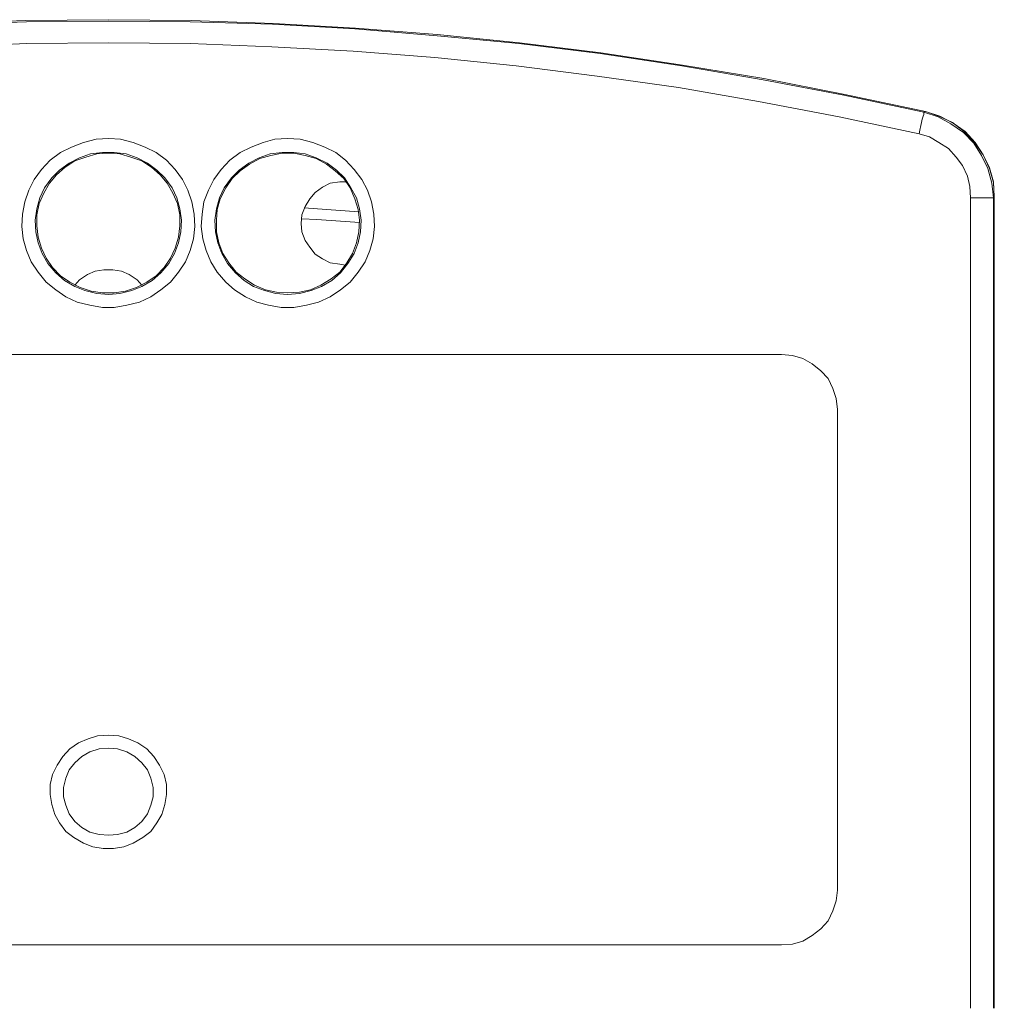
# Model space of a CAD drawing. Units: inches. Extents: x 5.5 to 39, y 9.8 to 24.9.
# Drawn here: x 26.7 to 26.9, y 16.6 to 16.9 of the extents above; entities that cross this region are included whole.
import ezdxf

# ---------------------------------------------------------------- set-up
doc = ezdxf.new("R2010")
doc.units = ezdxf.units.IN
doc.header["$MEASUREMENT"] = 0
doc.linetypes.add('SLD-Durchgehend', pattern=[0])
doc.layers.add('EBENE_2', color=179, linetype='SLD-Durchgehend')

msp = doc.modelspace()

# ---------------------------------------------------------------- linework, layer by layer
at = {"layer": 'EBENE_2', "color": 7, "lineweight": 18, "true_color": 0xffffff}
for p, q in [((26.70193, 16.86058), (26.72005, 16.86126)), ((26.72005, 16.86126), (26.70193, 16.86058)), ((26.72005, 16.86126), (26.73834, 16.86143)), ((26.73834, 16.86143), (26.72005, 16.86126)), ((26.72022, 16.86092), (26.73834, 16.86109)), ((26.73834, 16.86143), (26.75645, 16.86126)), ((26.75645, 16.86126), (26.73834, 16.86143)), ((26.73834, 16.86109), (26.75628, 16.86092)), ((26.75645, 16.86126), (26.77457, 16.86058)), ((26.77457, 16.86058), (26.75645, 16.86126)), ((26.70211, 16.86041), (26.72022, 16.86092)), ((26.75628, 16.86092), (26.77439, 16.86041)), ((26.77439, 16.86041), (26.79251, 16.85939)), ((26.77457, 16.86058), (26.79268, 16.85956)), ((26.79268, 16.85956), (26.77457, 16.86058)), ((26.79251, 16.85939), (26.81062, 16.85786)), ((26.79268, 16.85956), (26.81062, 16.8582)), ((26.81062, 16.8582), (26.79268, 16.85956)), ((26.81062, 16.8582), (26.82874, 16.85633)), ((26.82874, 16.85633), (26.81062, 16.8582)), ((26.81062, 16.85786), (26.82857, 16.85616)), ((26.72022, 16.85616), (26.70228, 16.85548)), ((26.73834, 16.85633), (26.72022, 16.85616)), ((26.75628, 16.85616), (26.73834, 16.85633)), ((26.77422, 16.85548), (26.75628, 16.85616)), ((26.79216, 16.85447), (26.77422, 16.85548)), ((26.82857, 16.85616), (26.84651, 16.85396)), ((26.82874, 16.85633), (26.84668, 16.85413)), ((26.84668, 16.85413), (26.82874, 16.85633)), ((26.8101, 16.85311), (26.79216, 16.85447)), ((26.82804, 16.85124), (26.8101, 16.85311)), ((26.84651, 16.85396), (26.86445, 16.85124)), ((26.84668, 16.85413), (26.86462, 16.85141)), ((26.86462, 16.85141), (26.84668, 16.85413)), ((26.84581, 16.84903), (26.82804, 16.85124)), ((26.86445, 16.85124), (26.88239, 16.84818)), ((26.86462, 16.85141), (26.88256, 16.84852)), ((26.88256, 16.84852), (26.86462, 16.85141)), ((26.86375, 16.84649), (26.84581, 16.84903)), ((26.88239, 16.84818), (26.90016, 16.84479)), ((26.88256, 16.84852), (26.90033, 16.84496)), ((26.90033, 16.84496), (26.88256, 16.84852)), ((26.88134, 16.84343), (26.86375, 16.84649)), ((26.90016, 16.84479), (26.91775, 16.84105)), ((26.90033, 16.84496), (26.9181, 16.84122)), ((26.9181, 16.84122), (26.90033, 16.84496)), ((26.89911, 16.84003), (26.88134, 16.84343)), ((26.9167, 16.8363), (26.89911, 16.84003)), ((26.9174, 16.83952), (26.91723, 16.83884)), ((26.91757, 16.8402), (26.9174, 16.83952)), ((26.91775, 16.84054), (26.91757, 16.8402)), ((26.91775, 16.84105), (26.9181, 16.84122)), ((26.91775, 16.84105), (26.91775, 16.84088)), ((26.91775, 16.84105), (26.92088, 16.84003)), ((26.91775, 16.84088), (26.91775, 16.84054)), ((26.92106, 16.8402), (26.9181, 16.84122)), ((26.9181, 16.84122), (26.92123, 16.8402)), ((26.92088, 16.84003), (26.92367, 16.8385)), ((26.92402, 16.83884), (26.92106, 16.8402)), ((26.92123, 16.8402), (26.92419, 16.83867)), ((26.91705, 16.83816), (26.91688, 16.83715)), ((26.91723, 16.83884), (26.91705, 16.83816)), ((26.92367, 16.8385), (26.92646, 16.83664)), ((26.92663, 16.83681), (26.92402, 16.83884)), ((26.92419, 16.83867), (26.92681, 16.83681)), ((26.73276, 16.83443), (26.73555, 16.83511)), ((26.73555, 16.83511), (26.73834, 16.83528)), ((26.73834, 16.83528), (26.74095, 16.83511)), ((26.74095, 16.83511), (26.74374, 16.83443)), ((26.7723, 16.83443), (26.77492, 16.83511)), ((26.77492, 16.83511), (26.7777, 16.83528)), ((26.7777, 16.83528), (26.78049, 16.83511)), ((26.78049, 16.83511), (26.78328, 16.83443)), ((26.91688, 16.83715), (26.9167, 16.8363)), ((26.91897, 16.83562), (26.9167, 16.8363)), ((26.92106, 16.83443), (26.91897, 16.83562)), ((26.92646, 16.83664), (26.92872, 16.83426)), ((26.9289, 16.83443), (26.92663, 16.83681)), ((26.92681, 16.83681), (26.92907, 16.83443)), ((26.72771, 16.83222), (26.73015, 16.83341)), ((26.73015, 16.83341), (26.73276, 16.83443)), ((26.74374, 16.83443), (26.74635, 16.83341)), ((26.74635, 16.83341), (26.74879, 16.83222)), ((26.76725, 16.83222), (26.76969, 16.83341)), ((26.76969, 16.83341), (26.7723, 16.83443)), ((26.78328, 16.83443), (26.78589, 16.83341)), ((26.78589, 16.83341), (26.78833, 16.83222)), ((26.92315, 16.83307), (26.92106, 16.83443)), ((26.92489, 16.8312), (26.92315, 16.83307)), ((26.92872, 16.83426), (26.93046, 16.83154)), ((26.93081, 16.83171), (26.9289, 16.83443)), ((26.92907, 16.83443), (26.93081, 16.83171)), ((26.72545, 16.83052), (26.72771, 16.83222)), ((26.73189, 16.83103), (26.72963, 16.82984)), ((26.73329, 16.8312), (26.73085, 16.83035)), ((26.73433, 16.83188), (26.73189, 16.83103)), ((26.73573, 16.83188), (26.73329, 16.8312)), ((26.73694, 16.83222), (26.73433, 16.83188)), ((26.73834, 16.83205), (26.73573, 16.83188)), ((26.73956, 16.83222), (26.73694, 16.83222)), ((26.74078, 16.83188), (26.73834, 16.83205)), ((26.74217, 16.83188), (26.73956, 16.83222)), ((26.74322, 16.8312), (26.74078, 16.83188)), ((26.74461, 16.83103), (26.74217, 16.83188)), ((26.74565, 16.83035), (26.74322, 16.8312)), ((26.74687, 16.82984), (26.74461, 16.83103)), ((26.74879, 16.83222), (26.75105, 16.83052)), ((26.76499, 16.83052), (26.76725, 16.83222)), ((26.77143, 16.83103), (26.76917, 16.82984)), ((26.77161, 16.83086), (26.76934, 16.82967)), ((26.77387, 16.83188), (26.77143, 16.83103)), ((26.77405, 16.83154), (26.77161, 16.83086)), ((26.77648, 16.83222), (26.77387, 16.83188)), ((26.77648, 16.83205), (26.77405, 16.83154)), ((26.7791, 16.83222), (26.77648, 16.83222)), ((26.7791, 16.83205), (26.77648, 16.83205)), ((26.78154, 16.83188), (26.7791, 16.83222)), ((26.78154, 16.83154), (26.7791, 16.83205)), ((26.78397, 16.83103), (26.78154, 16.83188)), ((26.78397, 16.83086), (26.78154, 16.83154)), ((26.78641, 16.82984), (26.78397, 16.83103)), ((26.78624, 16.82967), (26.78397, 16.83086)), ((26.78833, 16.83222), (26.79042, 16.83052)), ((26.92628, 16.82934), (26.92489, 16.8312)), ((26.93046, 16.83154), (26.93186, 16.82866)), ((26.93221, 16.82883), (26.93081, 16.83171)), ((26.93081, 16.83171), (26.93221, 16.82866)), ((26.72353, 16.82849), (26.72545, 16.83052)), ((26.72876, 16.829), (26.72684, 16.8273)), ((26.72963, 16.82984), (26.72754, 16.82832)), ((26.73085, 16.83035), (26.72876, 16.829)), ((26.74774, 16.829), (26.74565, 16.83035)), ((26.74896, 16.82832), (26.74687, 16.82984)), ((26.74966, 16.8273), (26.74774, 16.829)), ((26.75105, 16.83052), (26.75297, 16.82849)), ((26.76307, 16.82849), (26.76499, 16.83052)), ((26.76917, 16.82984), (26.76708, 16.82832)), ((26.76934, 16.82967), (26.76725, 16.82815)), ((26.78815, 16.82815), (26.78624, 16.82967)), ((26.7885, 16.82832), (26.78641, 16.82984)), ((26.79042, 16.83052), (26.79234, 16.82849)), ((26.92733, 16.82696), (26.92628, 16.82934)), ((26.93186, 16.82866), (26.93273, 16.82543)), ((26.93308, 16.82577), (26.93221, 16.82883)), ((26.93221, 16.82866), (26.93308, 16.8256)), ((26.72196, 16.82628), (26.72353, 16.82849)), ((26.7258, 16.82662), (26.72423, 16.82441)), ((26.72684, 16.8273), (26.72527, 16.82543)), ((26.72754, 16.82832), (26.7258, 16.82662)), ((26.75071, 16.82662), (26.74896, 16.82832)), ((26.75123, 16.82543), (26.74966, 16.8273)), ((26.75227, 16.82441), (26.75071, 16.82662)), ((26.75297, 16.82849), (26.75454, 16.82628)), ((26.7615, 16.82628), (26.76307, 16.82849)), ((26.76534, 16.82662), (26.76377, 16.82441)), ((26.76551, 16.82645), (26.76412, 16.82441)), ((26.76708, 16.82832), (26.76534, 16.82662)), ((26.76725, 16.82815), (26.76551, 16.82645)), ((26.79007, 16.82645), (26.78815, 16.82815)), ((26.79025, 16.82662), (26.7885, 16.82832)), ((26.79146, 16.82441), (26.79007, 16.82645)), ((26.79164, 16.82441), (26.79025, 16.82662)), ((26.79234, 16.82849), (26.79408, 16.82628)), ((26.92785, 16.82475), (26.92733, 16.82696)), ((26.72075, 16.8239), (26.72196, 16.82628)), ((26.72423, 16.82441), (26.72318, 16.8222)), ((26.72527, 16.82543), (26.72405, 16.82322)), ((26.75245, 16.82322), (26.75123, 16.82543)), ((26.75332, 16.8222), (26.75227, 16.82441)), ((26.75454, 16.82628), (26.75576, 16.8239)), ((26.76029, 16.8239), (26.7615, 16.82628)), ((26.76377, 16.82441), (26.76272, 16.8222)), ((26.76412, 16.82441), (26.7629, 16.82203)), ((26.7838, 16.82339), (26.78537, 16.82458)), ((26.78537, 16.82458), (26.78711, 16.82543)), ((26.78711, 16.82543), (26.7892, 16.82577)), ((26.7892, 16.82577), (26.79042, 16.82577)), ((26.79251, 16.82203), (26.79146, 16.82441)), ((26.79286, 16.8222), (26.79164, 16.82441)), ((26.79408, 16.82628), (26.7953, 16.8239)), ((26.92803, 16.8222), (26.92785, 16.82475)), ((26.93273, 16.82543), (26.93308, 16.8222)), ((26.93325, 16.82254), (26.93308, 16.82577)), ((26.93308, 16.8256), (26.93325, 16.82254)), ((26.71987, 16.82135), (26.72075, 16.8239)), ((26.72318, 16.8222), (26.72249, 16.81983)), ((26.72405, 16.82322), (26.72301, 16.82101)), ((26.75349, 16.82101), (26.75245, 16.82322)), ((26.75401, 16.81983), (26.75332, 16.8222)), ((26.75576, 16.8239), (26.75663, 16.82135)), ((26.75924, 16.82135), (26.76029, 16.8239)), ((26.76272, 16.8222), (26.76203, 16.81983)), ((26.7629, 16.82203), (26.7622, 16.81966)), ((26.78154, 16.82034), (26.78258, 16.82203)), ((26.78258, 16.82203), (26.7838, 16.82339)), ((26.79321, 16.81966), (26.79251, 16.82203)), ((26.79355, 16.81983), (26.79286, 16.8222)), ((26.7953, 16.8239), (26.79617, 16.82135)), ((26.92907, 16.8222), (26.92803, 16.8222)), ((26.92803, 16.64391), (26.92803, 16.8222)), ((26.92994, 16.8222), (26.92907, 16.8222)), ((26.93081, 16.8222), (26.92994, 16.8222)), ((26.93151, 16.8222), (26.93081, 16.8222)), ((26.93221, 16.8222), (26.93151, 16.8222)), ((26.93255, 16.8222), (26.93221, 16.8222)), ((26.9329, 16.8222), (26.93255, 16.8222)), ((26.93308, 16.8222), (26.9329, 16.8222)), ((26.93325, 16.82254), (26.93308, 16.82237)), ((26.93308, 16.82237), (26.93308, 16.8222)), ((26.93308, 16.8222), (26.93308, 16.64391)), ((26.93325, 16.82254), (26.93325, 16.64561)), ((26.93325, 16.82254), (26.93325, 16.64391)), ((26.71935, 16.81864), (26.71987, 16.82135)), ((26.72301, 16.82101), (26.72249, 16.81847)), ((26.75401, 16.81847), (26.75349, 16.82101)), ((26.75663, 16.82135), (26.75715, 16.81864)), ((26.75889, 16.81864), (26.75924, 16.82135)), ((26.78084, 16.81847), (26.78154, 16.82034)), ((26.78136, 16.82), (26.78432, 16.81983)), ((26.79617, 16.82135), (26.79669, 16.81864)), ((26.71918, 16.81592), (26.71935, 16.81864)), ((26.72249, 16.81983), (26.72214, 16.81728)), ((26.72249, 16.81847), (26.72249, 16.81609)), ((26.75436, 16.81728), (26.75401, 16.81983)), ((26.75401, 16.81609), (26.75401, 16.81847)), ((26.75715, 16.81864), (26.75732, 16.81592)), ((26.75872, 16.81592), (26.75889, 16.81864)), ((26.76203, 16.81983), (26.76168, 16.81728)), ((26.7622, 16.81966), (26.76203, 16.81728)), ((26.78066, 16.8166), (26.78084, 16.81847)), ((26.78432, 16.81983), (26.79338, 16.81915)), ((26.79355, 16.81728), (26.79321, 16.81966)), ((26.7939, 16.81728), (26.79355, 16.81983)), ((26.79669, 16.81864), (26.79686, 16.81592)), ((26.71953, 16.8132), (26.71918, 16.81592)), ((26.72214, 16.81728), (26.72231, 16.81473)), ((26.72249, 16.81609), (26.72284, 16.81354)), ((26.75367, 16.81354), (26.75401, 16.81609)), ((26.75419, 16.81473), (26.75436, 16.81728)), ((26.75732, 16.81592), (26.75698, 16.8132)), ((26.75907, 16.8132), (26.75872, 16.81592)), ((26.76168, 16.81728), (26.76185, 16.81473)), ((26.76203, 16.81728), (26.76203, 16.81473)), ((26.78084, 16.81473), (26.78066, 16.8166)), ((26.78415, 16.81745), (26.78084, 16.81762)), ((26.79355, 16.81677), (26.78415, 16.81745)), ((26.79338, 16.81473), (26.79355, 16.81728)), ((26.79373, 16.81473), (26.7939, 16.81728)), ((26.79686, 16.81592), (26.79652, 16.8132)), ((26.72231, 16.81473), (26.72284, 16.81236)), ((26.72284, 16.81354), (26.72353, 16.81117)), ((26.75297, 16.81117), (26.75367, 16.81354)), ((26.75367, 16.81236), (26.75419, 16.81473)), ((26.76185, 16.81473), (26.76238, 16.81236)), ((26.76203, 16.81473), (26.76255, 16.81236)), ((26.78154, 16.81286), (26.78084, 16.81473)), ((26.79286, 16.81236), (26.79338, 16.81473)), ((26.79321, 16.81236), (26.79373, 16.81473)), ((26.72022, 16.81066), (26.71953, 16.8132)), ((26.72284, 16.81236), (26.72371, 16.80998)), ((26.72353, 16.81117), (26.72458, 16.80896)), ((26.75192, 16.80896), (26.75297, 16.81117)), ((26.7528, 16.80998), (26.75367, 16.81236)), ((26.75698, 16.8132), (26.75628, 16.81066)), ((26.75976, 16.81066), (26.75907, 16.8132)), ((26.76238, 16.81236), (26.76325, 16.80998)), ((26.76255, 16.81236), (26.76342, 16.80998)), ((26.78258, 16.81134), (26.78154, 16.81286)), ((26.7838, 16.80981), (26.78258, 16.81134)), ((26.79199, 16.80998), (26.79286, 16.81236)), ((26.79234, 16.80998), (26.79321, 16.81236)), ((26.79652, 16.8132), (26.79582, 16.81066)), ((26.72127, 16.80811), (26.72022, 16.81066)), ((26.72371, 16.80998), (26.72493, 16.80777)), ((26.75158, 16.80777), (26.7528, 16.80998)), ((26.75628, 16.81066), (26.75523, 16.80811)), ((26.76081, 16.80811), (26.75976, 16.81066)), ((26.76325, 16.80998), (26.76447, 16.80777)), ((26.76342, 16.80998), (26.76481, 16.80794)), ((26.78537, 16.80879), (26.7838, 16.80981)), ((26.79077, 16.80794), (26.79199, 16.80998)), ((26.79094, 16.80777), (26.79234, 16.80998)), ((26.79582, 16.81066), (26.79477, 16.80811)), ((26.72284, 16.8059), (26.72127, 16.80811)), ((26.72458, 16.80896), (26.72597, 16.80692)), ((26.72493, 16.80777), (26.72667, 16.80573)), ((26.72597, 16.80692), (26.72771, 16.80505)), ((26.74879, 16.80505), (26.75053, 16.80692)), ((26.74983, 16.80573), (26.75158, 16.80777)), ((26.75053, 16.80692), (26.75192, 16.80896)), ((26.75523, 16.80811), (26.75367, 16.8059)), ((26.7622, 16.8059), (26.76081, 16.80811)), ((26.76447, 16.80777), (26.76621, 16.80573)), ((26.76481, 16.80794), (26.76638, 16.8059)), ((26.78711, 16.80794), (26.78537, 16.80879)), ((26.7892, 16.8076), (26.78711, 16.80794)), ((26.7892, 16.8059), (26.79077, 16.80794)), ((26.79042, 16.80743), (26.7892, 16.8076)), ((26.78937, 16.80573), (26.79094, 16.80777)), ((26.79477, 16.80811), (26.79321, 16.8059)), ((26.72458, 16.8037), (26.72284, 16.8059)), ((26.72667, 16.80573), (26.72858, 16.80403)), ((26.72771, 16.80505), (26.7298, 16.8037)), ((26.73189, 16.8042), (26.73364, 16.80539)), ((26.73364, 16.80539), (26.73538, 16.80607)), ((26.73538, 16.80607), (26.73729, 16.80641)), ((26.73729, 16.80641), (26.73921, 16.80641)), ((26.73921, 16.80641), (26.74112, 16.80607)), ((26.74112, 16.80607), (26.74287, 16.80539)), ((26.74287, 16.80539), (26.74461, 16.8042)), ((26.7467, 16.8037), (26.74879, 16.80505)), ((26.74792, 16.80403), (26.74983, 16.80573)), ((26.75367, 16.8059), (26.75192, 16.8037)), ((26.76412, 16.8037), (26.7622, 16.8059)), ((26.76621, 16.80573), (26.76812, 16.80403)), ((26.76638, 16.8059), (26.7683, 16.80437)), ((26.78728, 16.80437), (26.7892, 16.8059)), ((26.78746, 16.80403), (26.78937, 16.80573)), ((26.79321, 16.8059), (26.79146, 16.8037)), ((26.72667, 16.802), (26.72458, 16.8037)), ((26.72858, 16.80403), (26.73085, 16.80268)), ((26.7298, 16.8037), (26.73207, 16.80251)), ((26.73085, 16.80302), (26.73189, 16.8042)), ((26.73085, 16.80268), (26.73311, 16.80183)), ((26.73207, 16.80251), (26.73451, 16.80166)), ((26.742, 16.80166), (26.74443, 16.80251)), ((26.74339, 16.80183), (26.74565, 16.80268)), ((26.74443, 16.80251), (26.7467, 16.8037)), ((26.74461, 16.8042), (26.74565, 16.80302)), ((26.74565, 16.80268), (26.74792, 16.80403)), ((26.75192, 16.8037), (26.74983, 16.802)), ((26.76603, 16.802), (26.76412, 16.8037)), ((26.76812, 16.80403), (26.77021, 16.80268)), ((26.7683, 16.80437), (26.77039, 16.80302)), ((26.77021, 16.80268), (26.77265, 16.80183)), ((26.77039, 16.80302), (26.77283, 16.802)), ((26.78276, 16.802), (26.78502, 16.80302)), ((26.78293, 16.80183), (26.78519, 16.80268)), ((26.78502, 16.80302), (26.78728, 16.80437)), ((26.78519, 16.80268), (26.78746, 16.80403)), ((26.79146, 16.8037), (26.78937, 16.802)), ((26.72893, 16.80047), (26.72667, 16.802)), ((26.73137, 16.79928), (26.72893, 16.80047)), ((26.73311, 16.80183), (26.73573, 16.80115)), ((26.73451, 16.80166), (26.73694, 16.80132)), ((26.73573, 16.80115), (26.73834, 16.80098)), ((26.73694, 16.80132), (26.73956, 16.80132)), ((26.73834, 16.80098), (26.74078, 16.80115)), ((26.73956, 16.80132), (26.742, 16.80166)), ((26.74078, 16.80115), (26.74339, 16.80183)), ((26.74757, 16.80047), (26.74513, 16.79928)), ((26.74983, 16.802), (26.74757, 16.80047)), ((26.76847, 16.80047), (26.76603, 16.802)), ((26.77091, 16.79928), (26.76847, 16.80047)), ((26.77265, 16.80183), (26.77509, 16.80115)), ((26.77283, 16.802), (26.77527, 16.80149)), ((26.77509, 16.80115), (26.7777, 16.80098)), ((26.77527, 16.80149), (26.7777, 16.80132)), ((26.7777, 16.80132), (26.78032, 16.80149)), ((26.7777, 16.80098), (26.78032, 16.80115)), ((26.78032, 16.80149), (26.78276, 16.802)), ((26.78032, 16.80115), (26.78293, 16.80183)), ((26.78711, 16.80047), (26.7845, 16.79928)), ((26.78937, 16.802), (26.78711, 16.80047)), ((26.73416, 16.7986), (26.73137, 16.79928)), ((26.73694, 16.79809), (26.73416, 16.7986)), ((26.74234, 16.7986), (26.73956, 16.79809)), ((26.74513, 16.79928), (26.74234, 16.7986)), ((26.77352, 16.7986), (26.77091, 16.79928)), ((26.77631, 16.79809), (26.77352, 16.7986)), ((26.78188, 16.7986), (26.7791, 16.79809)), ((26.7845, 16.79928), (26.78188, 16.7986)), ((26.73956, 16.79809), (26.73694, 16.79809)), ((26.7791, 16.79809), (26.77631, 16.79809)), ((26.8864, 16.78773), (26.59011, 16.78773)), ((26.88883, 16.78756), (26.8864, 16.78773)), ((26.8911, 16.78688), (26.88883, 16.78756)), ((26.89319, 16.7857), (26.8911, 16.78688)), ((26.8951, 16.78417), (26.89319, 16.7857)), ((26.89667, 16.78247), (26.8951, 16.78417)), ((26.89772, 16.78026), (26.89667, 16.78247)), ((26.89841, 16.77806), (26.89772, 16.78026)), ((26.89876, 16.77568), (26.89841, 16.77806)), ((26.89876, 16.66989), (26.89876, 16.77568)), ((26.73381, 16.70317), (26.73172, 16.70232)), ((26.7359, 16.70385), (26.73381, 16.70317)), ((26.73834, 16.70402), (26.7359, 16.70385)), ((26.7406, 16.70385), (26.73834, 16.70402)), ((26.74269, 16.70317), (26.7406, 16.70385)), ((26.74478, 16.70232), (26.74269, 16.70317)), ((26.7298, 16.70097), (26.72824, 16.69927)), ((26.73172, 16.70232), (26.7298, 16.70097)), ((26.73625, 16.70097), (26.73416, 16.70029)), ((26.73834, 16.70114), (26.73625, 16.70097)), ((26.74025, 16.70097), (26.73834, 16.70114)), ((26.74234, 16.70029), (26.74025, 16.70097)), ((26.7467, 16.70097), (26.74478, 16.70232)), ((26.74827, 16.69927), (26.7467, 16.70097)), ((26.72824, 16.69927), (26.72702, 16.6974)), ((26.73242, 16.69927), (26.73085, 16.69791)), ((26.73416, 16.70029), (26.73242, 16.69927)), ((26.74409, 16.69927), (26.74234, 16.70029)), ((26.74565, 16.69791), (26.74409, 16.69927)), ((26.74949, 16.6974), (26.74827, 16.69927)), ((26.72702, 16.6974), (26.72597, 16.69536)), ((26.72963, 16.69638), (26.72893, 16.69451)), ((26.73085, 16.69791), (26.72963, 16.69638)), ((26.74687, 16.69638), (26.74565, 16.69791)), ((26.74757, 16.69451), (26.74687, 16.69638)), ((26.75053, 16.69536), (26.74949, 16.6974)), ((26.72597, 16.69536), (26.72545, 16.69315)), ((26.72893, 16.69451), (26.72841, 16.69248)), ((26.74809, 16.69248), (26.74757, 16.69451)), ((26.75105, 16.69315), (26.75053, 16.69536)), ((26.72545, 16.69315), (26.72545, 16.69095)), ((26.72841, 16.69248), (26.72841, 16.69044)), ((26.74809, 16.69044), (26.74809, 16.69248)), ((26.75105, 16.69095), (26.75105, 16.69315)), ((26.72545, 16.69095), (26.7258, 16.68874)), ((26.72841, 16.69044), (26.72893, 16.68857)), ((26.74757, 16.68857), (26.74809, 16.69044)), ((26.75071, 16.68874), (26.75105, 16.69095)), ((26.7258, 16.68874), (26.72649, 16.68653)), ((26.72893, 16.68857), (26.72963, 16.6867)), ((26.74687, 16.6867), (26.74757, 16.68857)), ((26.75001, 16.68653), (26.75071, 16.68874)), ((26.72649, 16.68653), (26.72754, 16.68466)), ((26.72963, 16.6867), (26.73085, 16.685)), ((26.74565, 16.685), (26.74687, 16.6867)), ((26.74896, 16.68466), (26.75001, 16.68653)), ((26.72754, 16.68466), (26.72893, 16.6828)), ((26.73085, 16.685), (26.73242, 16.68365)), ((26.73242, 16.68365), (26.73416, 16.68263)), ((26.74234, 16.68263), (26.74409, 16.68365)), ((26.74409, 16.68365), (26.74565, 16.685)), ((26.74757, 16.6828), (26.74896, 16.68466)), ((26.72893, 16.6828), (26.73067, 16.68144)), ((26.73067, 16.68144), (26.73276, 16.68025)), ((26.73416, 16.68263), (26.73625, 16.68212)), ((26.73625, 16.68212), (26.73834, 16.68195)), ((26.73834, 16.68195), (26.74025, 16.68212)), ((26.74025, 16.68212), (26.74234, 16.68263)), ((26.74374, 16.68025), (26.74583, 16.68144)), ((26.74583, 16.68144), (26.74757, 16.6828)), ((26.73276, 16.68025), (26.73485, 16.6794)), ((26.73485, 16.6794), (26.73712, 16.67906)), ((26.73712, 16.67906), (26.73938, 16.67906)), ((26.73938, 16.67906), (26.74165, 16.6794)), ((26.74165, 16.6794), (26.74374, 16.68025)), ((26.89841, 16.66751), (26.89876, 16.66989)), ((26.89772, 16.66531), (26.89841, 16.66751)), ((26.89667, 16.6631), (26.89772, 16.66531)), ((26.8951, 16.6614), (26.89667, 16.6631)), ((26.8911, 16.65868), (26.89319, 16.65987)), ((26.89319, 16.65987), (26.8951, 16.6614)), ((26.59011, 16.65784), (26.8864, 16.65784)), ((26.8864, 16.65784), (26.88883, 16.65801)), ((26.88883, 16.65801), (26.8911, 16.65868))]:
    msp.add_line(p, q, dxfattribs=at)

doc.saveas('drawing.dxf')
